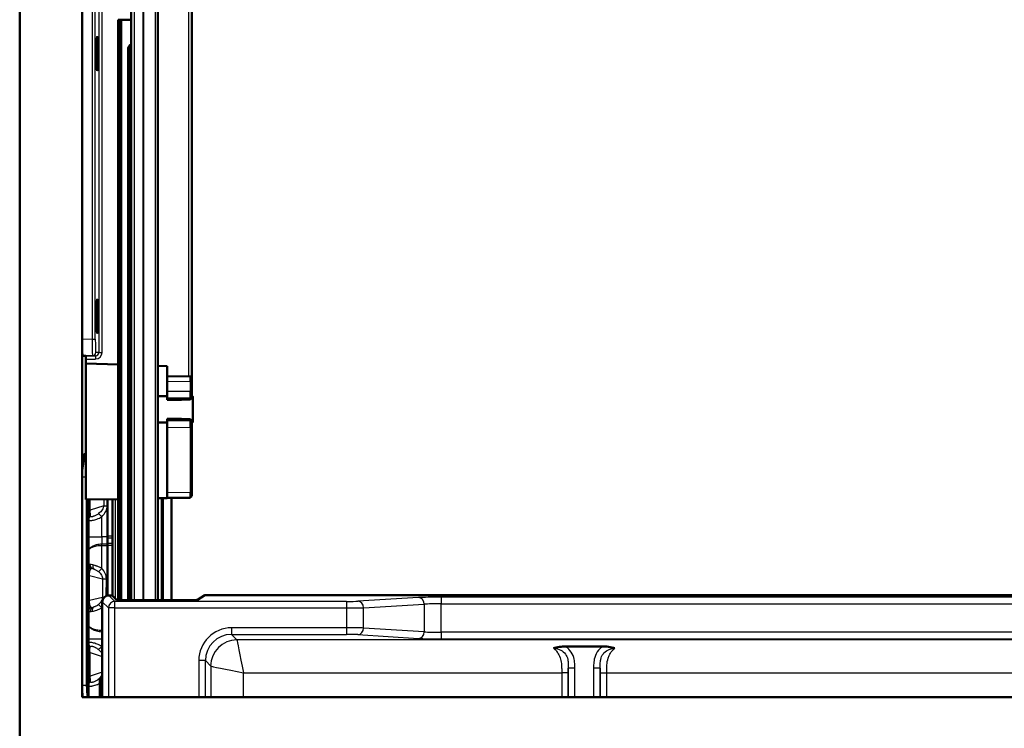
# Model space of a CAD drawing. Units: millimetres. Extents: x 0 to 2100, y 0 to 2970.
# Drawn here: x 400 to 700, y 1427 to 1642 of the extents above; entities that cross this region are included whole.
import ezdxf

# ---------------------------------------------------------------- set-up
doc = ezdxf.new("R2010")
doc.units = ezdxf.units.MM
doc.header["$LTSCALE"] = 10
doc.layers.add('Visible Edges(ISO)', color=7, linetype='Continuous', lineweight=50)
doc.layers.add('Visible Tangent Edges(ISO)', color=7, linetype='Continuous', lineweight=25)

msp = doc.modelspace()

# ---------------------------------------------------------------- linework, layer by layer
at = {"layer": 'Visible Edges(ISO)'}
for p, q in [((400.32, 1417.04), (400.32, 1993.04)), ((419.32, 1436.04), (419.32, 1974.04)), ((434.24, 1806.73), (434.24, 1465.61)), ((434.28, 1806.73), (434.28, 1465.61)), ((442.45, 1465.61), (442.45, 1806.73)), ((452.75, 1533.21), (452.75, 1729.41)), ((430.35, 1642.37), (430.38, 1642.37)), ((430.35, 1465.63), (430.35, 1642.37)), ((431.19, 1642.4), (431.19, 1465.61)), ((431.19, 1642.4), (431.23, 1642.4)), ((431.23, 1465.61), (431.23, 1642.4)), ((433.4, 1465.72), (433.4, 1633.72)), ((433.61, 1633.73), (433.61, 1465.73)), ((419.5, 1539.99), (420.44, 1539.99)), ((420.47, 1538.99), (420.47, 1537.69)), ((430.35, 1537.35), (420.47, 1537.69)), ((420.5, 1537.69), (420.5, 1496.22)), ((445.25, 1536.83), (442.45, 1536.93)), ((445.25, 1533.83), (445.25, 1536.83)), ((445.25, 1532.33), (445.25, 1533.83)), ((452.26, 1533.71), (445.25, 1533.83)), ((452.75, 1533.21), (452.75, 1532.21)), ((445.25, 1532.33), (445.25, 1529.1)), ((452.75, 1529.19), (452.75, 1532.21)), ((442.45, 1527.7), (445.25, 1527.7)), ((445.25, 1527.23), (445.25, 1529.1)), ((445.25, 1527.23), (445.25, 1526.82)), ((452.75, 1529.19), (452.75, 1527.78)), ((452.75, 1527.42), (452.75, 1527.78)), ((452.75, 1527.7), (452.98, 1527.7)), ((452.75, 1527.21), (452.75, 1527.42)), ((445.25, 1526.82), (445.25, 1526.58)), ((442.45, 1519.7), (445.25, 1519.7)), ((445.25, 1520.83), (445.25, 1520.59)), ((445.25, 1520.59), (445.25, 1520.18)), ((445.25, 1518.3), (445.25, 1520.18)), ((445.25, 1518.3), (445.25, 1498.28)), ((452.75, 1519.99), (452.75, 1520.2)), ((452.75, 1519.63), (452.75, 1519.99)), ((452.75, 1519.7), (452.98, 1519.7)), ((452.75, 1519.63), (452.75, 1518.22)), ((452.75, 1498.4), (452.75, 1518.22)), ((419.82, 1508.04), (419.82, 1510.04)), ((420.5, 1510.04), (419.82, 1510.04)), ((419.52, 1506.87), (419.6, 1506.92)), ((419.52, 1506.87), (419.52, 1506.37)), ((445.25, 1496.78), (445.25, 1498.28)), ((452.75, 1498.4), (452.75, 1497.4)), ((430.35, 1496.39), (420.5, 1496.22)), ((420.82, 1496.22), (420.82, 1439.54)), ((421.32, 1436.04), (421.32, 1496.23)), ((427.07, 1496.33), (427.07, 1485.2)), ((428.57, 1496.36), (428.57, 1485.2)), ((445.25, 1496.65), (442.45, 1496.6)), ((443.6, 1496.62), (443.6, 1465.61)), ((445.25, 1496.78), (452.26, 1496.9)), ((445.25, 1496.65), (445.25, 1496.78)), ((451.77, 1496.76), (445.25, 1496.65)), ((446.57, 1496.67), (446.57, 1465.61)), ((427.07, 1485.2), (427.07, 1484.51)), ((428.57, 1484.51), (428.57, 1485.2)), ((427.07, 1484.51), (427.07, 1482.96)), ((427.07, 1482.27), (427.07, 1482.96)), ((427.07, 1482.27), (427.07, 1466.98)), ((428.57, 1482.96), (428.57, 1484.51)), ((428.57, 1482.96), (428.57, 1482.27)), ((428.57, 1466.91), (428.57, 1482.27)), ((428.46, 1467.02), (427.46, 1467.02)), ((429.86, 1465.67), (428.46, 1467.02)), ((456.72, 1467.09), (454.51, 1465.67)), ((941.92, 1467.15), (458.72, 1467.15)), ((425.46, 1465.02), (425.46, 1436.04)), ((452.51, 1465.61), (431.86, 1465.61)), ((566.59, 1451.48), (578.05, 1451.48)), ((424.72, 1441.64), (424.72, 1436.04)), ((419.32, 1437.64), (419.39, 1437.58)), ((981.32, 1436.04), (419.32, 1436.04)), ((419.52, 1436.22), (419.52, 1436.04))]:
    msp.add_line(p, q, dxfattribs=at)
for centre, radius, start, end in [((452.25, 1533.21), 0.5, 0, 89), ((452.25, 1527.21), 0.5, 271.1027, 0), ((452.25, 1520.2), 0.5, 0, 88.8973), ((452.25, 1497.4), 0.5, 271, 0), ((451.75, 1497.76), 1, 271, 300.6451)]:
    msp.add_arc(centre, radius, start, end, dxfattribs=at)
for centre, major_axis, ratio, start_param, end_param in [((430.68, 1642.37), (-0.3, 0), 0.001305, 3.85427, 6.248279), ((432.95, 1642.37), (2.7, 0), 0.001305, 3.85427, 4.002856), ((431.49, 1642.4), (-0.3, 0), 0.001305, 6.248279, 6.283185), ((433.62, 1642.4), (3.9, 0), 0.001305, 1.41053, 2.231724), ((434.39, 1633.72), (-0.009, 1), 0.990267, 0.141037, 1.56142), ((434.6, 1633.73), (-0.009, 1), 0.990267, 0.359597, 1.56142), ((419.5, 1544.99), (0, -5), 0.034942, 4.713303, 6.283186), ((420.44, 1538.99), (0, -1), 0.034942, 1.571711, 3.141594), ((452.98, 1523.7), (0, 4), 0.034899, 3.141593, 6.283185), ((1205.31, -29416.68), (90498.14, 1681.03), 0.34196, 1.572766, 1.572843), ((1205.31, 32464.09), (90498.14, -1681.03), 0.34196, 4.710342, 4.71042), ((420.99, 1503.04), (0, 7), 0.238095, 0.775397, 1.570796), ((427.46, 1465.02), (-0.04, 2), 0.998783, 6.265692, 7.83527), ((458.72, 1467.08), (2, 0), 0.033616, 1.570796, 3.089233), ((431.86, 1465.67), (2, 0), 0.033616, 3.176499, 4.712389), ((434.39, 1465.72), (0.009, -1), 0.990267, 4.703013, 4.821485), ((434.6, 1465.73), (-0.009, 1), 0.990267, 1.56142, 1.681845), ((452.51, 1465.67), (2, 0), 0.033616, 4.712389, 6.230825), ((425.52, 1441.64), (-0.8, 0), 0.005236, 4.787963, 6.283185), ((420.99, 1439.54), (0, -7), 0.238095, 4.712389, 5.235988), ((422.49, 1439.54), (0, -7), 0.238095, 4.712389, 5.235988)]:
    msp.add_ellipse(centre, major_axis=major_axis, ratio=ratio, start_param=start_param, end_param=end_param, dxfattribs=at)
for points, knots in [([(423.92, 1637.29), (423.92, 1637.29), (423.92, 1637.27), (423.91, 1637.2), (423.9, 1637.15), (423.88, 1637), (423.87, 1636.9), (423.86, 1636.65), (423.85, 1636.51), (423.83, 1636.18), (423.83, 1636), (423.81, 1635.6), (423.81, 1635.38), (423.79, 1634.92), (423.79, 1634.68), (423.78, 1634.17), (423.78, 1633.91), (423.77, 1633.37), (423.77, 1633.09), (423.77, 1632.53), (423.77, 1632.25), (423.77, 1631.68), (423.77, 1631.4), (423.77, 1630.84), (423.77, 1630.56), (423.78, 1630.03), (423.78, 1629.77), (423.79, 1629.27), (423.8, 1629.03), (423.81, 1628.58), (423.82, 1628.37), (423.83, 1627.98), (423.84, 1627.8), (423.85, 1627.49), (423.86, 1627.35), (423.88, 1627.12), (423.89, 1627.02), (423.9, 1626.89), (423.91, 1626.84), (423.92, 1626.81), (423.92, 1626.8), (423.92, 1626.8)], [-1.466876, -1.466876, -1.466876, -1.466876, -1.369213, -1.369213, -1.245845, -1.245845, -1.096857, -1.096857, -0.940629, -0.940629, -0.782279, -0.782279, -0.623144, -0.623144, -0.463693, -0.463693, -0.304077, -0.304077, -0.144394, -0.144394, 0.015321, 0.015321, 0.175053, 0.175053, 0.33476, 0.33476, 0.494441, 0.494441, 0.654026, 0.654026, 0.813438, 0.813438, 0.972467, 0.972467, 1.130548, 1.130548, 1.285884, 1.285884, 1.410562, 1.410562, 1.466857, 1.466857, 1.466857, 1.466857]), ([(423.92, 1557.29), (423.92, 1557.29), (423.92, 1557.27), (423.91, 1557.2), (423.9, 1557.15), (423.88, 1557), (423.87, 1556.9), (423.86, 1556.65), (423.85, 1556.51), (423.83, 1556.18), (423.83, 1556), (423.81, 1555.6), (423.81, 1555.38), (423.79, 1554.92), (423.79, 1554.68), (423.78, 1554.17), (423.78, 1553.91), (423.77, 1553.37), (423.77, 1553.09), (423.77, 1552.53), (423.77, 1552.25), (423.77, 1551.68), (423.77, 1551.4), (423.77, 1550.84), (423.77, 1550.56), (423.78, 1550.03), (423.78, 1549.77), (423.79, 1549.27), (423.8, 1549.03), (423.81, 1548.58), (423.82, 1548.37), (423.83, 1547.98), (423.84, 1547.8), (423.85, 1547.49), (423.86, 1547.35), (423.88, 1547.12), (423.89, 1547.02), (423.9, 1546.89), (423.91, 1546.84), (423.92, 1546.81), (423.92, 1546.8), (423.92, 1546.8)], [-1.466876, -1.466876, -1.466876, -1.466876, -1.369213, -1.369213, -1.245845, -1.245845, -1.096857, -1.096857, -0.940629, -0.940629, -0.782279, -0.782279, -0.623144, -0.623144, -0.463693, -0.463693, -0.304077, -0.304077, -0.144394, -0.144394, 0.015321, 0.015321, 0.175053, 0.175053, 0.33476, 0.33476, 0.494441, 0.494441, 0.654026, 0.654026, 0.813438, 0.813438, 0.972467, 0.972467, 1.130548, 1.130548, 1.285884, 1.285884, 1.410562, 1.410562, 1.466857, 1.466857, 1.466857, 1.466857]), ([(562.99, 1450.93), (563, 1450.93), (563, 1450.93), (563.46, 1451.05), (564.1, 1451.22), (565.4, 1451.42), (565.99, 1451.48), (566.59, 1451.48)], [-0.0010978, -0.0010978, -0.0010978, -0.0010978, 0, 0, 0.1462504, 0.1462504, 0.2663092, 0.2663092, 0.2663092, 0.2663092]), ([(578.05, 1451.48), (578.84, 1451.48), (579.59, 1451.38), (580.61, 1451.19), (580.96, 1451.11), (581.43, 1450.99), (581.53, 1450.96), (581.64, 1450.93), (581.64, 1450.93), (581.65, 1450.93)], [0, 0, 0, 0, 0.2363243, 0.2363243, 0.3704114, 0.3704114, 0.4081727, 0.4081727, 0.4094151, 0.4094151, 0.4094151, 0.4094151])]:
    msp.add_open_spline(points, degree=3, knots=knots, dxfattribs=at)
at = {"layer": 'Visible Tangent Edges(ISO)'}
for p, q in [((434.24, 1465.61), (434.24, 1806.73)), ((435.18, 1806.73), (435.18, 1465.61)), ((437.82, 1806.73), (437.82, 1465.61)), ((438.05, 1806.73), (438.05, 1465.61)), ((441.59, 1806.73), (441.59, 1465.61)), ((451.77, 1729.37), (451.77, 1533.72)), ((424.44, 1723.04), (424.44, 1541.04)), ((425.43, 1541.04), (425.43, 1723.04)), ((422.38, 1719.05), (422.38, 1545.04)), ((423.36, 1545.04), (423.36, 1719.05)), ((430.38, 1642.37), (430.38, 1465.63)), ((430.91, 1465.61), (430.91, 1642.37)), ((431.19, 1465.61), (431.19, 1642.4)), ((424.08, 1632.04), (423.77, 1632.04)), ((424.14, 1632.04), (424.08, 1632.04)), ((433.4, 1633.72), (433.61, 1633.73)), ((424.08, 1552.04), (423.77, 1552.04)), ((424.14, 1552.04), (424.08, 1552.04)), ((422.38, 1545.04), (419.32, 1544.99)), ((422.38, 1545.04), (423.36, 1545.04)), ((419.5, 1539.99), (422.52, 1540.04)), ((423.46, 1540.04), (420.44, 1539.99)), ((420.47, 1538.99), (423.46, 1539.04)), ((422.52, 1540.04), (423.46, 1540.04)), ((424.44, 1541.04), (423.5, 1541.04)), ((424.44, 1541.04), (425.43, 1541.04)), ((445.25, 1532.33), (452.26, 1532.21)), ((452.26, 1532.21), (452.75, 1532.21)), ((452.26, 1532.21), (452.26, 1529.19)), ((452.26, 1529.19), (445.25, 1529.1)), ((445.25, 1527.23), (452.26, 1527.31)), ((452.26, 1529.19), (452.75, 1529.19)), ((452.26, 1527.31), (452.26, 1526.95)), ((452.26, 1520.1), (445.25, 1520.18)), ((445.25, 1518.3), (452.26, 1518.22)), ((452.26, 1520.46), (452.26, 1520.1)), ((452.26, 1518.22), (452.75, 1518.22)), ((452.26, 1518.22), (452.26, 1498.4)), ((420.5, 1503.04), (419.32, 1503.04)), ((452.26, 1498.4), (445.25, 1498.28)), ((452.26, 1498.4), (452.75, 1498.4)), ((421.77, 1492.98), (421.77, 1496.24)), ((425.93, 1494.35), (421.77, 1492.98)), ((425.94, 1496.31), (425.93, 1494.35)), ((426.99, 1494.34), (427, 1496.33)), ((429.37, 1496.37), (429.37, 1466.14)), ((444.07, 1496.63), (444.07, 1465.61)), ((451.77, 1496.89), (451.77, 1496.76)), ((421.77, 1492.98), (421.32, 1492.98)), ((425.32, 1484.88), (425.32, 1490.96)), ((427.07, 1485.2), (428.57, 1485.2)), ((427.07, 1484.88), (425.32, 1484.88)), ((425.32, 1484.88), (425.32, 1482.71)), ((425.32, 1482.71), (427.07, 1482.71)), ((425.32, 1482.27), (425.32, 1482.71)), ((425.32, 1475.24), (425.32, 1482.27)), ((425.32, 1482.27), (427.07, 1482.27)), ((428.57, 1484.51), (427.07, 1484.51)), ((427.07, 1482.96), (428.57, 1482.96)), ((428.57, 1482.27), (427.07, 1482.27)), ((421.62, 1473.06), (421.32, 1473.06)), ((421.62, 1473.06), (425.53, 1472.1)), ((421.62, 1465.48), (421.62, 1473.06)), ((422.88, 1475.04), (422.33, 1475.18)), ((425.53, 1472.1), (425.51, 1466.38)), ((426.71, 1466.88), (426.73, 1472.09)), ((429.35, 1465.2), (427.46, 1467.02)), ((421.62, 1465.48), (421.32, 1465.48)), ((425.51, 1466.38), (421.62, 1465.48)), ((425.46, 1465.02), (427.35, 1463.2)), ((499.92, 1465.2), (429.35, 1465.2)), ((429.35, 1463.2), (429.35, 1465.2)), ((433.61, 1465.73), (433.4, 1465.72)), ((499.92, 1465.2), (499.92, 1463.2)), ((521.86, 1466.34), (503.38, 1465.27)), ((505.11, 1463.27), (523.59, 1464.35)), ((523.59, 1464.35), (523.59, 1455.93)), ((871.86, 1466.48), (528.78, 1466.48)), ((528.78, 1466.48), (528.78, 1464.48)), ((528.78, 1464.48), (871.86, 1464.48)), ((528.78, 1455.79), (528.78, 1464.48)), ((422.39, 1463.36), (422.78, 1463.45)), ((425.32, 1456.41), (425.32, 1463.27)), ((427.35, 1463.2), (427.35, 1436.04)), ((429.35, 1463.2), (499.92, 1463.2)), ((429.35, 1436.04), (429.35, 1463.2)), ((499.92, 1463.2), (499.92, 1457.16)), ((505.11, 1457.09), (505.11, 1463.27)), ((425.46, 1456.41), (425.32, 1456.41)), ((425.32, 1455.98), (425.32, 1456.41)), ((425.46, 1455.98), (425.32, 1455.98)), ((425.32, 1455.98), (425.32, 1453.82)), ((499.92, 1457.16), (464.88, 1457.16)), ((464.88, 1457.16), (464.88, 1455.16)), ((464.88, 1455.16), (499.92, 1455.16)), ((466.5, 1453.48), (464.88, 1455.16)), ((499.92, 1457.16), (499.92, 1455.16)), ((503.38, 1455.09), (521.86, 1453.93)), ((523.59, 1455.93), (505.11, 1457.09)), ((871.86, 1455.79), (528.78, 1455.79)), ((528.78, 1455.79), (528.78, 1453.78)), ((425.32, 1453.82), (425.46, 1453.82)), ((425.32, 1451.46), (425.32, 1453.82)), ((934.14, 1453.48), (466.5, 1453.48)), ((528.78, 1453.78), (871.86, 1453.78)), ((421.77, 1449.63), (421.32, 1449.63)), ((421.77, 1449.63), (425.46, 1448.38)), ((421.77, 1442.44), (421.77, 1449.63)), ((454.89, 1447.17), (454.89, 1436.04)), ((456.89, 1436.04), (456.89, 1447.17)), ((456.89, 1447.17), (458.51, 1445.48)), ((425.46, 1443.66), (421.77, 1442.44)), ((458.51, 1445.48), (458.51, 1436.04)), ((468.5, 1443.47), (565.46, 1443.47)), ((468.5, 1436.04), (468.5, 1443.47)), ((565.46, 1443.47), (565.46, 1436.04)), ((567.46, 1444.87), (567.46, 1436.04)), ((567.46, 1436.04), (567.46, 1443.47)), ((569.46, 1436.04), (569.46, 1444.87)), ((575.18, 1444.87), (575.18, 1436.04)), ((577.18, 1436.04), (577.18, 1444.87)), ((577.18, 1443.47), (577.18, 1436.04)), ((579.18, 1443.47), (821.46, 1443.47)), ((579.18, 1436.04), (579.18, 1443.47)), ((421.77, 1442.44), (421.32, 1442.44)), ((420.82, 1439.54), (419.32, 1439.54))]:
    msp.add_line(p, q, dxfattribs=at)
for centre, major_axis, ratio, start_param, end_param in [((422.5, 1545.05), (0.02, -5), 0.024467, 4.713035, 6.282918), ((423.5, 1545.05), (0, 4), 0.034942, 1.571711, 3.141594), ((422.5, 1541.04), (0, -1), 0.999391, 0.017453, 1.570796), ((423.48, 1539.04), (-0.017, 1), 0.01745, 0.000609, 1.570492), ((423.42, 1541.04), (2, 0), 0.998782, 4.729842, 6.283185), ((423.44, 1541.04), (1, 0), 0.99696, 4.729842, 6.283185), ((452.25, 1532.21), (-0.01, -1.5), 0.005816, 1.571033, 3.141525), ((452.25, 1529.19), (0.01, -2), 0.004362, 0.349106, 1.570623), ((452.25, 1527.78), (0.5, 0), 0.939693, 4.729842, 6.283185), ((452.25, 1527.42), (0.5, 0), 0.939693, 4.729842, 6.283185), ((452.25, 1519.99), (0.5, 0), 0.939693, 0, 1.553343), ((452.25, 1518.22), (-0.01, -2), 0.004362, 1.57097, 2.792487), ((452.25, 1519.63), (0.5, 0), 0.939693, 0, 1.553343), ((452.25, 1498.4), (0.01, -1.5), 0.005816, 0.000068, 1.570559), ((426.99, 1494.35), (-1.5, 0.01), 0.005236, 0.792123, 1.570824), ((422.82, 1491.96), (-1.5, 0), 0.316015, 5.517373, 6.283185), ((422.82, 1490.17), (-1.5, 0), 0.833922, 5.398361, 6.283185), ((422.59, 1493.72), (-0.45, -2.9), 0.250515, 5.010722, 5.266179), ((422.66, 1493.66), (-0.46, -2.95), 0.27121, 5.235643, 5.775331), ((425.32, 1490.97), (1.04, -1.08), 0.003634, 3.576978, 4.716159), ((425.32, 1484.9), (-4, 0), 0.005236, 0, 1.570796), ((422.82, 1476.26), (-1.5, 0), 0.935666, 0, 0.958565), ((424.64, 1475.14), (-3.3, 1.2), 0.147797, 5.42814, 5.84409), ((423.08, 1476.43), (-0.09, -1.5), 0.897176, 4.771097, 5.762397), ((423.63, 1476.3), (-0.5, -1.41), 0.655101, 4.945162, 5.988054), ((424.16, 1473.88), (2.06, -1.23), 0.201437, 2.3557, 2.770172), ((425.32, 1475.25), (-1.06, -1.06), 0.003701, 0.378144, 1.567092), ((426.73, 1472.1), (-1.5, 0.01), 0.005236, 0.641738, 1.570817), ((425.32, 1463.28), (-1.07, 1.05), 0.003722, 0.389105, 1.574479), ((426.71, 1466.38), (-1.5, 0.01), 0.005236, 0.641738, 1.070381), ((429.35, 1463.2), (-1.39, -1.44), 0.998827, 3.908539, 5.478117), ((499.92, 1465.33), (-4, 0), 0.033616, 1.570796, 2.617994), ((503.38, 1463.27), (-0.12, 2), 0.865668, 4.662681, 6.216027), ((528.78, 1466.21), (-8, 0), 0.033616, 4.712389, 5.759587), ((521.86, 1464.34), (-0.12, 2), 0.865668, 4.662681, 6.216027), ((528.78, 1464.21), (6, 0), 0.045256, 1.570796, 2.617994), ((422.82, 1462.3), (-1.5, 0), 0.929795, 5.328946, 6.283185), ((423.14, 1462.11), (0.16, -1.49), 0.871163, 3.625707, 4.619213), ((424.59, 1463.37), (3.24, 1.17), 0.157787, 3.641401, 3.94062), ((423.53, 1462.2), (-0.45, 1.43), 0.698996, 0.325258, 1.355836), ((424.12, 1464.63), (2.02, 1.21), 0.210342, 3.572395, 3.870942), ((429.35, 1463.2), (-2, 0), 0.001305, 4.712389, 6.248279), ((499.92, 1463.34), (6, 0), 0.021976, 4.712389, 5.759587), ((464.9, 1447.16), (-7.08, 7.08), 0.998783, 5.498047, 7.067625), ((464.9, 1447.15), (-5.65, 5.68), 0.998164, 5.501255, 7.070833), ((499.92, 1457.01), (-6, 0), 0.024585, 3.665191, 4.712389), ((499.92, 1455.02), (4, 0), 0.036226, 0.523599, 1.570796), ((503.38, 1457.09), (-0.13, -2), 0.865589, 0.072361, 1.625707), ((521.86, 1455.93), (-0.13, -2), 0.865589, 0.072361, 1.625707), ((528.78, 1456.07), (-6, 0), 0.047866, 0.523599, 1.570796), ((425.32, 1453.85), (-4, 0), 0.005236, 0, 1.570796), ((422.82, 1452.29), (-1.5, 0), 0.802175, 0, 0.860356), ((466.5, 1445.48), (-5.76, -5.55), 0.998736, 3.945962, 5.51554), ((468.5, 1443.49), (-2, 10), 0.000251, 0.036161, 1.572051), ((528.78, 1454.07), (8, 0), 0.036226, 3.665191, 4.712389), ((425.32, 1451.47), (-1.09, -1.03), 0.003814, 0.465013, 1.567209), ((454.89, 1447.17), (2, 0), 0.001305, 0.034907, 1.570796), ((468.5, 1443.49), (-10, 2), 0.001255, 0.035158, 1.571047), ((569.46, 1444.87), (-2, 0), 0.001305, 4.712389, 6.248279), ((575.18, 1444.87), (2, 0), 0.001305, 0.034907, 1.570796), ((422.82, 1441.43), (-1.5, 0), 0.316015, 5.517373, 6.283185), ((422.82, 1439.83), (-1.5, 0), 0.788697, 5.425976, 6.283185), ((422.59, 1443.19), (-0.45, -2.9), 0.250515, 5.010722, 5.266179), ((422.65, 1443.11), (-0.45, -2.92), 0.269614, 5.232988, 5.705074), ((425.32, 1440.62), (1.1, -1.02), 0.003834, 3.618858, 4.138052)]:
    msp.add_ellipse(centre, major_axis=major_axis, ratio=ratio, start_param=start_param, end_param=end_param, dxfattribs=at)
for points, knots in [([(424.14, 1632.04), (424.14, 1632.39), (424.14, 1632.74), (424.13, 1633.62), (424.12, 1634.15), (424.1, 1635.26), (424.09, 1635.82), (424.04, 1636.83), (424.01, 1637.21), (423.94, 1637.46), (423.91, 1637.33), (423.85, 1636.55), (423.82, 1635.85), (423.77, 1634), (423.76, 1632.82), (423.77, 1630.56), (423.78, 1629.48), (423.84, 1627.66), (423.88, 1626.99), (423.96, 1626.59), (424, 1626.8), (424.08, 1628), (424.11, 1629.06), (424.13, 1630.86), (424.14, 1631.45), (424.14, 1632.04)], [-3.141593, -3.141593, -3.141593, -3.141593, -2.94696, -2.94696, -2.635548, -2.635548, -2.230712, -2.230712, -1.704426, -1.704426, -1.171948, -1.171948, -0.579767, -0.579767, 0.070491, 0.070491, 0.695483, 0.695483, 1.405726, 1.405726, 2.073347, 2.073347, 2.807976, 2.807976, 3.141593, 3.141593, 3.141593, 3.141593]), ([(423.91, 1637.22), (423.91, 1637.22), (423.92, 1637.21), (423.95, 1637.07), (423.98, 1636.71), (424.03, 1635.72), (424.04, 1635.18), (424.06, 1634.09), (424.07, 1633.58), (424.08, 1632.72), (424.08, 1632.38), (424.08, 1632.04)], [1.651264, 1.651264, 1.651264, 1.651264, 1.704426, 1.704426, 2.230712, 2.230712, 2.635548, 2.635548, 2.94696, 2.94696, 3.141593, 3.141593, 3.141593, 3.141593]), ([(424.08, 1632.04), (424.08, 1631.47), (424.07, 1630.89), (424.05, 1629.14), (424.02, 1628.1), (423.96, 1627.14), (423.93, 1626.93), (423.91, 1626.87)], [-3.141593, -3.141593, -3.141593, -3.141593, -2.807976, -2.807976, -2.073347, -2.073347, -1.651448, -1.651448, -1.651448, -1.651448]), ([(424.14, 1552.04), (424.14, 1552.39), (424.14, 1552.74), (424.13, 1553.62), (424.12, 1554.15), (424.1, 1555.26), (424.09, 1555.82), (424.04, 1556.83), (424.01, 1557.21), (423.94, 1557.46), (423.91, 1557.33), (423.85, 1556.55), (423.82, 1555.85), (423.77, 1554), (423.76, 1552.82), (423.77, 1550.56), (423.78, 1549.48), (423.84, 1547.66), (423.88, 1546.99), (423.96, 1546.59), (424, 1546.8), (424.08, 1548), (424.11, 1549.06), (424.13, 1550.86), (424.14, 1551.45), (424.14, 1552.04)], [-3.141593, -3.141593, -3.141593, -3.141593, -2.94696, -2.94696, -2.635548, -2.635548, -2.230712, -2.230712, -1.704426, -1.704426, -1.171948, -1.171948, -0.579767, -0.579767, 0.070491, 0.070491, 0.695483, 0.695483, 1.405726, 1.405726, 2.073347, 2.073347, 2.807976, 2.807976, 3.141593, 3.141593, 3.141593, 3.141593]), ([(423.91, 1557.22), (423.91, 1557.22), (423.92, 1557.21), (423.95, 1557.07), (423.98, 1556.71), (424.03, 1555.72), (424.04, 1555.18), (424.06, 1554.09), (424.07, 1553.58), (424.08, 1552.72), (424.08, 1552.38), (424.08, 1552.04)], [1.651264, 1.651264, 1.651264, 1.651264, 1.704426, 1.704426, 2.230712, 2.230712, 2.635548, 2.635548, 2.94696, 2.94696, 3.141593, 3.141593, 3.141593, 3.141593]), ([(424.08, 1552.04), (424.08, 1551.47), (424.07, 1550.89), (424.05, 1549.14), (424.02, 1548.1), (423.96, 1547.14), (423.93, 1546.93), (423.91, 1546.87)], [-3.141593, -3.141593, -3.141593, -3.141593, -2.807976, -2.807976, -2.073347, -2.073347, -1.651448, -1.651448, -1.651448, -1.651448]), ([(452.26, 1526.95), (451.16, 1526.93), (450.06, 1526.91), (448.96, 1526.89), (447.72, 1526.86), (446.49, 1526.84), (445.25, 1526.82)], [-1.101079, -1.101079, -1.101079, -1.101079, -0.7708352, -0.7708352, -0.7708352, -0.4000751, -0.4000751, -0.4000751, -0.4000751]), ([(445.25, 1520.59), (446.49, 1520.57), (447.73, 1520.54), (448.97, 1520.52), (450.07, 1520.5), (451.16, 1520.48), (452.26, 1520.46)], [0.4000751, 0.4000751, 0.4000751, 0.4000751, 0.7723809, 0.7723809, 0.7723809, 1.101079, 1.101079, 1.101079, 1.101079]), ([(452.26, 1520.7), (452.26, 1520.7), (452.26, 1520.68), (452.26, 1520.61), (452.26, 1520.55), (452.26, 1520.46)], [-0.1221493, -0.1221493, -0.1221493, -0.1221493, -0.0681411, -0.0681411, 0, 0, 0, 0]), ([(425.93, 1494.35), (425.9, 1493.97), (425.75, 1493.55), (425.48, 1493.14), (425.21, 1492.73), (424.83, 1492.32), (424.38, 1491.95)], [3.3694793, 3.3694793, 3.3694793, 3.3694793, 3.7360929, 3.7360929, 3.7360929, 4.1028332, 4.1028332, 4.1028332, 4.1028332]), ([(425.32, 1490.96), (425.84, 1491.46), (426.26, 1492.03), (426.55, 1492.61), (426.84, 1493.19), (426.98, 1493.78), (426.99, 1494.34)], [2.1803521, 2.1803521, 2.1803521, 2.1803521, 2.5470654, 2.5470654, 2.5470654, 2.913706, 2.913706, 2.913706, 2.913706]), ([(424.38, 1491.95), (424.26, 1491.85), (424.14, 1491.77), (424.01, 1491.69), (423.88, 1491.6), (423.75, 1491.53), (423.62, 1491.46), (423.61, 1491.45), (423.6, 1491.45), (423.59, 1491.44), (423.46, 1491.38), (423.34, 1491.32), (423.22, 1491.27), (423.09, 1491.21), (422.96, 1491.16), (422.84, 1491.12), (422.83, 1491.11), (422.83, 1491.11), (422.82, 1491.11), (422.71, 1491.07), (422.6, 1491.04), (422.5, 1491.01), (422.49, 1491.01), (422.48, 1491.01), (422.46, 1491.01), (422.41, 1490.99), (422.36, 1490.98), (422.31, 1490.98), (422.28, 1490.97), (422.25, 1490.97), (422.22, 1490.97), (422.2, 1490.97), (422.19, 1490.97), (422.17, 1490.97), (422.13, 1490.96), (422.09, 1490.97), (422.06, 1490.98), (422.04, 1490.98), (422.02, 1490.99), (422, 1491), (421.99, 1491), (421.98, 1491), (421.97, 1491.01), (421.93, 1491.04), (421.89, 1491.08), (421.87, 1491.14)], [0, 0, 0, 0, 0.000462613, 0.000462613, 0.000462613, 0.000953931, 0.000953931, 0.000953931, 0.000993973, 0.000993973, 0.000993973, 0.001471612, 0.001471612, 0.001471612, 0.001987945, 0.001987945, 0.001987945, 0.002007966, 0.002007966, 0.002007966, 0.002484931, 0.002484931, 0.002484931, 0.002547135, 0.002547135, 0.002547135, 0.002811837, 0.002811837, 0.002811837, 0.002981918, 0.002981918, 0.002981918, 0.003068725, 0.003068725, 0.003068725, 0.003315697, 0.003315697, 0.003315697, 0.003478904, 0.003478904, 0.003478904, 0.003549846, 0.003549846, 0.003549846, 0.00397589, 0.00397589, 0.00397589, 0.00397589]), ([(421.32, 1490.17), (421.32, 1490.07), (421.35, 1489.99), (421.45, 1489.88), (421.53, 1489.84), (421.74, 1489.81), (421.87, 1489.81), (422.18, 1489.83), (422.35, 1489.86), (422.74, 1489.94), (422.96, 1490), (423.4, 1490.13), (423.63, 1490.2), (424.11, 1490.37), (424.36, 1490.47), (424.84, 1490.7), (425.09, 1490.82), (425.32, 1490.96)], [0, 0, 0, 0, 0.000820913, 0.000820913, 0.001641827, 0.001641827, 0.00246274, 0.00246274, 0.003283654, 0.003283654, 0.004104567, 0.004104567, 0.004925481, 0.004925481, 0.005746394, 0.005746394, 0.006567308, 0.006567308, 0.006567308, 0.006567308]), ([(421.32, 1480.74), (421.32, 1480.84), (421.35, 1480.94), (421.44, 1481.16), (421.52, 1481.26), (421.71, 1481.48), (421.83, 1481.59), (422.11, 1481.8), (422.28, 1481.9), (422.64, 1482.1), (422.84, 1482.19), (423.28, 1482.36), (423.51, 1482.44), (424, 1482.57), (424.26, 1482.62), (424.78, 1482.69), (425.05, 1482.71), (425.32, 1482.71)], [-0.000015447, -0.000015447, -0.000015447, -0.000015447, 0.000799699, 0.000799699, 0.001614845, 0.001614845, 0.00242999, 0.00242999, 0.003245136, 0.003245136, 0.004060281, 0.004060281, 0.004875427, 0.004875427, 0.005690572, 0.005690572, 0.006505718, 0.006505718, 0.006505718, 0.006505718]), ([(421.32, 1480.74), (421.32, 1480.82), (421.35, 1480.9), (421.45, 1481.07), (421.52, 1481.16), (421.71, 1481.32), (421.83, 1481.41), (422.11, 1481.57), (422.28, 1481.65), (422.64, 1481.81), (422.84, 1481.88), (423.27, 1482.01), (423.51, 1482.07), (423.99, 1482.17), (424.25, 1482.21), (424.78, 1482.26), (425.05, 1482.27), (425.32, 1482.27)], [-0.000015446, -0.000015446, -0.000015446, -0.000015446, 0.000802599, 0.000802599, 0.001620644, 0.001620644, 0.002438689, 0.002438689, 0.003256734, 0.003256734, 0.004074779, 0.004074779, 0.004892825, 0.004892825, 0.00571087, 0.00571087, 0.006528915, 0.006528915, 0.006528915, 0.006528915]), ([(421.73, 1476.43), (421.59, 1476.44), (421.49, 1476.43), (421.35, 1476.37), (421.32, 1476.33), (421.32, 1476.26)], [0, 0, 0, 0, 0.000919951, 0.000919951, 0.001839902, 0.001839902, 0.001839902, 0.001839902]), ([(425.32, 1475.24), (425.11, 1475.37), (424.89, 1475.49), (424.67, 1475.6), (424.65, 1475.6), (424.64, 1475.61), (424.62, 1475.62), (424.4, 1475.72), (424.19, 1475.81), (423.97, 1475.89), (423.95, 1475.9), (423.94, 1475.9), (423.92, 1475.91), (423.82, 1475.95), (423.72, 1475.98), (423.62, 1476.01), (423.5, 1476.05), (423.38, 1476.09), (423.27, 1476.12), (423.26, 1476.13), (423.24, 1476.13), (423.23, 1476.13), (423.01, 1476.2), (422.8, 1476.25), (422.61, 1476.29)], [0, 0, 0, 0, 0.000743815, 0.000743815, 0.000743815, 0.000799381, 0.000799381, 0.000799381, 0.001531122, 0.001531122, 0.001531122, 0.001598763, 0.001598763, 0.001598763, 0.001937825, 0.001937825, 0.001937825, 0.002352019, 0.002352019, 0.002352019, 0.002398144, 0.002398144, 0.002398144, 0.003197526, 0.003197526, 0.003197526, 0.003197526]), ([(421.62, 1473.06), (421.61, 1473.16), (421.61, 1473.26), (421.61, 1473.34), (421.61, 1473.43), (421.61, 1473.52), (421.62, 1473.61), (421.62, 1473.8), (421.64, 1473.98), (421.66, 1474.16), (421.69, 1474.35), (421.72, 1474.53), (421.77, 1474.68), (421.82, 1474.86), (421.89, 1475), (421.96, 1475.11)], [6.1748419, 6.1748419, 6.1748419, 6.1748419, 6.2754408, 6.2754408, 6.2754408, 6.376459, 6.376459, 6.376459, 6.5834512, 6.5834512, 6.5834512, 6.8052229, 6.8052229, 6.8052229, 7.0599162, 7.0599162, 7.0599162, 7.0599162]), ([(421.96, 1475.11), (421.99, 1475.15), (422.03, 1475.17), (422.09, 1475.18), (422.09, 1475.18), (422.1, 1475.18), (422.1, 1475.18), (422.16, 1475.19), (422.24, 1475.19), (422.33, 1475.18)], [0, 0, 0, 0, 0.00051405, 0.00051405, 0.00051405, 0.00053607, 0.00053607, 0.00053607, 0.00107214, 0.00107214, 0.00107214, 0.00107214]), ([(422.88, 1475.04), (422.98, 1475.01), (423.1, 1474.97), (423.34, 1474.87), (423.46, 1474.82), (423.71, 1474.69), (423.84, 1474.62), (424.09, 1474.46), (424.22, 1474.36), (424.34, 1474.26)], [0, 0, 0, 0, 0.000478645, 0.000478645, 0.000957291, 0.000957291, 0.001435936, 0.001435936, 0.001914582, 0.001914582, 0.001914582, 0.001914582]), ([(424.34, 1474.26), (424.7, 1473.95), (425, 1473.59), (425.2, 1473.22), (425.41, 1472.85), (425.52, 1472.46), (425.53, 1472.1)], [2.22942, 2.22942, 2.22942, 2.22942, 2.593523, 2.593523, 2.593523, 2.9575504, 2.9575504, 2.9575504, 2.9575504]), ([(426.73, 1472.09), (426.73, 1472.63), (426.61, 1473.2), (426.37, 1473.74), (426.13, 1474.28), (425.76, 1474.8), (425.32, 1475.24)], [3.3256349, 3.3256349, 3.3256349, 3.3256349, 3.6896797, 3.6896797, 3.6896797, 4.0537653, 4.0537653, 4.0537653, 4.0537653]), ([(421.95, 1463.43), (421.89, 1463.54), (421.82, 1463.69), (421.77, 1463.87), (421.72, 1464.02), (421.69, 1464.2), (421.66, 1464.39), (421.64, 1464.57), (421.62, 1464.75), (421.62, 1464.93), (421.61, 1465.02), (421.61, 1465.11), (421.61, 1465.2), (421.61, 1465.29), (421.62, 1465.38), (421.62, 1465.48)], [2.371765, 2.371765, 2.371765, 2.371765, 2.6228598, 2.6228598, 2.6228598, 2.8418331, 2.8418331, 2.8418331, 3.0459696, 3.0459696, 3.0459696, 3.1453934, 3.1453934, 3.1453934, 3.2442109, 3.2442109, 3.2442109, 3.2442109]), ([(424.33, 1464.26), (424.22, 1464.16), (424.1, 1464.07), (423.98, 1463.99), (423.85, 1463.9), (423.71, 1463.83), (423.58, 1463.76), (423.57, 1463.76), (423.55, 1463.75), (423.53, 1463.74), (423.41, 1463.68), (423.29, 1463.63), (423.17, 1463.58), (423.16, 1463.58), (423.15, 1463.57), (423.14, 1463.57), (423.01, 1463.52), (422.89, 1463.48), (422.78, 1463.45)], [0, 0, 0, 0, 0.000458414, 0.000458414, 0.000458414, 0.00095484, 0.00095484, 0.00095484, 0.001025563, 0.001025563, 0.001025563, 0.001489236, 0.001489236, 0.001489236, 0.001538344, 0.001538344, 0.001538344, 0.002051125, 0.002051125, 0.002051125, 0.002051125]), ([(425.51, 1466.38), (425.49, 1466.02), (425.38, 1465.64), (425.18, 1465.28), (424.98, 1464.91), (424.68, 1464.56), (424.33, 1464.26)], [0.1907506, 0.1907506, 0.1907506, 0.1907506, 0.5484733, 0.5484733, 0.5484733, 0.906268, 0.906268, 0.906268, 0.906268]), ([(421.32, 1462.3), (421.32, 1462.21), (421.36, 1462.16), (421.45, 1462.13), (421.53, 1462.1), (421.66, 1462.09), (421.83, 1462.1)], [0, 0, 0, 0, 0.001015842, 0.001015842, 0.001015842, 0.002051418, 0.002051418, 0.002051418, 0.002051418]), ([(422.39, 1463.36), (422.28, 1463.34), (422.19, 1463.34), (422.12, 1463.35), (422.11, 1463.35), (422.11, 1463.35), (422.11, 1463.35), (422.04, 1463.36), (421.98, 1463.38), (421.95, 1463.43)], [0, 0, 0, 0, 0.000604307, 0.000604307, 0.000604307, 0.000629501, 0.000629501, 0.000629501, 0.001208614, 0.001208614, 0.001208614, 0.001208614]), ([(422.46, 1462.19), (422.66, 1462.23), (422.87, 1462.28), (423.33, 1462.4), (423.57, 1462.48), (424.07, 1462.65), (424.32, 1462.75), (424.83, 1462.99), (425.08, 1463.12), (425.32, 1463.27)], [0, 0, 0, 0, 0.000843644, 0.000843644, 0.001687289, 0.001687289, 0.002530933, 0.002530933, 0.003374578, 0.003374578, 0.003374578, 0.003374578]), ([(421.32, 1457.99), (421.32, 1457.91), (421.35, 1457.82), (421.45, 1457.65), (421.52, 1457.56), (421.71, 1457.39), (421.83, 1457.3), (422.11, 1457.13), (422.28, 1457.05), (422.64, 1456.89), (422.84, 1456.82), (423.27, 1456.68), (423.51, 1456.62), (423.99, 1456.52), (424.25, 1456.48), (424.78, 1456.43), (425.05, 1456.41), (425.32, 1456.41)], [-0.000015446, -0.000015446, -0.000015446, -0.000015446, 0.000802599, 0.000802599, 0.001620644, 0.001620644, 0.002438689, 0.002438689, 0.003256734, 0.003256734, 0.004074779, 0.004074779, 0.004892825, 0.004892825, 0.00571087, 0.00571087, 0.006528915, 0.006528915, 0.006528915, 0.006528915]), ([(421.32, 1457.99), (421.32, 1457.89), (421.35, 1457.78), (421.44, 1457.56), (421.52, 1457.45), (421.71, 1457.23), (421.83, 1457.12), (422.11, 1456.91), (422.28, 1456.8), (422.64, 1456.6), (422.84, 1456.51), (423.28, 1456.33), (423.51, 1456.25), (424, 1456.12), (424.26, 1456.07), (424.78, 1456), (425.05, 1455.98), (425.32, 1455.98)], [-0.000015447, -0.000015447, -0.000015447, -0.000015447, 0.000799699, 0.000799699, 0.001614845, 0.001614845, 0.00242999, 0.00242999, 0.003245136, 0.003245136, 0.004060281, 0.004060281, 0.004875427, 0.004875427, 0.005690572, 0.005690572, 0.006505718, 0.006505718, 0.006505718, 0.006505718]), ([(425.32, 1451.46), (425.09, 1451.61), (424.85, 1451.75), (424.37, 1451.99), (424.13, 1452.1), (423.65, 1452.28), (423.41, 1452.37), (422.96, 1452.5), (422.75, 1452.56), (422.36, 1452.65), (422.18, 1452.68), (421.87, 1452.7), (421.74, 1452.7), (421.53, 1452.66), (421.45, 1452.62), (421.34, 1452.49), (421.32, 1452.41), (421.32, 1452.29)], [0, 0, 0, 0, 0.000825547, 0.000825547, 0.001651095, 0.001651095, 0.002476642, 0.002476642, 0.003302189, 0.003302189, 0.004127737, 0.004127737, 0.004953284, 0.004953284, 0.005778831, 0.005778831, 0.006604379, 0.006604379, 0.006604379, 0.006604379]), ([(421.77, 1449.63), (421.74, 1449.98), (421.73, 1450.32), (421.74, 1450.62), (421.76, 1450.92), (421.79, 1451.18), (421.84, 1451.38)], [2.908779, 2.908779, 2.908779, 2.908779, 3.2466356, 3.2466356, 3.2466356, 3.5845085, 3.5845085, 3.5845085, 3.5845085]), ([(421.84, 1451.38), (421.86, 1451.45), (421.89, 1451.5), (421.94, 1451.53), (421.95, 1451.54), (421.96, 1451.54), (421.97, 1451.55), (422.01, 1451.57), (422.07, 1451.59), (422.14, 1451.59), (422.15, 1451.59), (422.17, 1451.59), (422.19, 1451.59), (422.26, 1451.58), (422.34, 1451.57), (422.43, 1451.55), (422.49, 1451.54), (422.55, 1451.52), (422.61, 1451.5), (422.67, 1451.48), (422.73, 1451.46), (422.8, 1451.44), (422.8, 1451.44), (422.81, 1451.44), (422.81, 1451.44), (422.93, 1451.39), (423.06, 1451.34), (423.2, 1451.28), (423.32, 1451.22), (423.44, 1451.16), (423.57, 1451.09), (423.58, 1451.08), (423.59, 1451.07), (423.6, 1451.07), (423.72, 1451), (423.84, 1450.93), (423.96, 1450.84), (423.97, 1450.84), (423.98, 1450.83), (423.99, 1450.82), (424.11, 1450.74), (424.23, 1450.65), (424.35, 1450.55)], [0, 0, 0, 0, 0.000423941, 0.000423941, 0.000423941, 0.000497698, 0.000497698, 0.000497698, 0.000903447, 0.000903447, 0.000903447, 0.000995395, 0.000995395, 0.000995395, 0.001426457, 0.001426457, 0.001426457, 0.001697337, 0.001697337, 0.001697337, 0.001969853, 0.001969853, 0.001969853, 0.001990791, 0.001990791, 0.001990791, 0.002509638, 0.002509638, 0.002509638, 0.002986186, 0.002986186, 0.002986186, 0.003030385, 0.003030385, 0.003030385, 0.003483884, 0.003483884, 0.003483884, 0.003521501, 0.003521501, 0.003521501, 0.003981581, 0.003981581, 0.003981581, 0.003981581]), ([(424.35, 1450.55), (424.74, 1450.19), (425.07, 1449.81), (425.3, 1449.43), (425.36, 1449.33), (425.41, 1449.23), (425.46, 1449.13)], [5.3800824, 5.3800824, 5.3800824, 5.3800824, 5.7216539, 5.7216539, 5.7216539, 5.8088878, 5.8088878, 5.8088878, 5.8088878]), ([(562.99, 1450.93), (563.8, 1450.87), (564.54, 1450.67), (565.74, 1450.04), (566.23, 1449.63), (566.94, 1448.66), (567.17, 1448.13), (567.39, 1447.12), (567.44, 1446.66), (567.47, 1445.76), (567.46, 1445.33), (567.46, 1444.87)], [-1.134406, -1.134406, -1.134406, -1.134406, -0.844573, -0.844573, -0.573919, -0.573919, -0.324581, -0.324581, -0.140051, -0.140051, 0, 0, 0, 0]), ([(562.99, 1450.93), (563.24, 1450.71), (563.49, 1450.47), (563.98, 1449.93), (564.21, 1449.61), (564.72, 1448.77), (564.96, 1448.2), (565.28, 1447.03), (565.37, 1446.44), (565.44, 1445.44), (565.45, 1445.05), (565.46, 1444.26), (565.46, 1443.87), (565.46, 1443.47)], [-37.9073384, -37.9073384, -37.9073384, -37.9073384, -37.7901165, -37.7901165, -37.6652004, -37.6652004, -37.4977544, -37.4977544, -37.3460192, -37.3460192, -37.2511871, -37.2511871, -37.1563501, -37.1563501, -37.1563501, -37.1563501]), ([(569.46, 1444.87), (569.46, 1445.34), (569.46, 1445.81), (569.39, 1446.89), (569.3, 1447.5), (568.9, 1448.89), (568.51, 1449.64), (567.58, 1450.75), (567.11, 1451.16), (566.59, 1451.48)], [0, 0, 0, 0, 0.1400514, 0.1400514, 0.3245814, 0.3245814, 0.5739187, 0.5739187, 0.758026, 0.758026, 0.758026, 0.758026]), ([(578.05, 1451.48), (577.54, 1451.16), (577.07, 1450.76), (576.14, 1449.66), (575.74, 1448.9), (575.34, 1447.5), (575.25, 1446.89), (575.18, 1445.81), (575.18, 1445.34), (575.18, 1444.87)], [0.3763792, 0.3763792, 0.3763792, 0.3763792, 0.5581009, 0.5581009, 0.8098235, 0.8098235, 0.9943535, 0.9943535, 1.1344049, 1.1344049, 1.1344049, 1.1344049]), ([(577.18, 1444.87), (577.18, 1445.33), (577.18, 1445.76), (577.2, 1446.66), (577.25, 1447.12), (577.48, 1448.14), (577.71, 1448.67), (578.42, 1449.64), (578.91, 1450.05), (580.11, 1450.67), (580.84, 1450.87), (581.65, 1450.93)], [-1.134405, -1.134405, -1.134405, -1.134405, -0.994353, -0.994353, -0.809823, -0.809823, -0.558101, -0.558101, -0.28852, -0.28852, 0, 0, 0, 0]), ([(579.18, 1443.47), (579.18, 1444.26), (579.17, 1445.05), (579.28, 1446.56), (579.4, 1447.27), (579.73, 1448.28), (579.88, 1448.62), (580.04, 1448.94), (580.2, 1449.25), (580.39, 1449.54), (580.7, 1449.96), (580.83, 1450.11), (581.18, 1450.5), (581.41, 1450.72), (581.65, 1450.93)], [-0.9483462, -0.9483462, -0.9483462, -0.9483462, -0.7586771, -0.7586771, -0.5764135, -0.5764135, -0.4741732, -0.4741732, -0.4741732, -0.3719328, -0.3719328, -0.307599, -0.307599, -0.1973578, -0.1973578, -0.1973578, -0.1973578]), ([(567.46, 1443.47), (567.46, 1443.79), (567.46, 1444.11), (567.46, 1444.57), (567.46, 1444.72), (567.46, 1444.87)], [37.1563501, 37.1563501, 37.1563501, 37.1563501, 37.2511871, 37.2511871, 37.2967709, 37.2967709, 37.2967709, 37.2967709]), ([(421.32, 1439.83), (421.32, 1439.71), (421.34, 1439.62), (421.39, 1439.55), (421.39, 1439.55), (421.39, 1439.55), (421.4, 1439.55), (421.42, 1439.51), (421.45, 1439.48), (421.49, 1439.46), (421.53, 1439.44), (421.58, 1439.42), (421.63, 1439.41), (421.63, 1439.41), (421.63, 1439.41), (421.64, 1439.41), (421.69, 1439.4), (421.76, 1439.39), (421.83, 1439.39), (421.9, 1439.38), (421.98, 1439.39), (422.06, 1439.4), (422.15, 1439.4), (422.24, 1439.41), (422.33, 1439.43), (422.4, 1439.44), (422.48, 1439.46), (422.55, 1439.47), (422.58, 1439.48), (422.61, 1439.48), (422.63, 1439.49), (422.81, 1439.53), (423, 1439.58), (423.19, 1439.64), (423.23, 1439.65), (423.26, 1439.66), (423.3, 1439.67), (423.49, 1439.73), (423.68, 1439.8), (423.89, 1439.88), (423.92, 1439.89), (423.96, 1439.91), (424, 1439.92), (424.2, 1440.01), (424.41, 1440.1), (424.61, 1440.2), (424.65, 1440.22), (424.68, 1440.24), (424.72, 1440.26)], [0, 0, 0, 0, 0.000810745, 0.000810745, 0.000810745, 0.000829382, 0.000829382, 0.000829382, 0.001237958, 0.001237958, 0.001237958, 0.001658763, 0.001658763, 0.001658763, 0.001673938, 0.001673938, 0.001673938, 0.002114424, 0.002114424, 0.002114424, 0.002555679, 0.002555679, 0.002555679, 0.002994992, 0.002994992, 0.002994992, 0.003317526, 0.003317526, 0.003317526, 0.003429803, 0.003429803, 0.003429803, 0.004146908, 0.004146908, 0.004146908, 0.004282306, 0.004282306, 0.004282306, 0.004976289, 0.004976289, 0.004976289, 0.005104077, 0.005104077, 0.005104077, 0.005805671, 0.005805671, 0.005805671, 0.005930662, 0.005930662, 0.005930662, 0.005930662]), ([(424.34, 1441.53), (424.11, 1441.32), (423.85, 1441.15), (423.6, 1441), (423.59, 1441), (423.58, 1440.99), (423.57, 1440.98), (423.44, 1440.91), (423.32, 1440.85), (423.19, 1440.8), (423.19, 1440.79), (423.18, 1440.79), (423.18, 1440.79), (423.05, 1440.73), (422.93, 1440.68), (422.81, 1440.64), (422.8, 1440.64), (422.8, 1440.64), (422.79, 1440.63), (422.73, 1440.61), (422.67, 1440.59), (422.6, 1440.57), (422.54, 1440.56), (422.48, 1440.54), (422.43, 1440.53), (422.37, 1440.52), (422.32, 1440.51), (422.27, 1440.5), (422.24, 1440.5), (422.21, 1440.5), (422.18, 1440.5), (422.16, 1440.5), (422.15, 1440.5), (422.13, 1440.5), (422.09, 1440.5), (422.06, 1440.51), (422.02, 1440.52), (422, 1440.52), (421.98, 1440.53), (421.96, 1440.54), (421.95, 1440.55), (421.94, 1440.55), (421.93, 1440.56), (421.89, 1440.6), (421.86, 1440.65), (421.84, 1440.72)], [0, 0, 0, 0, 0.00096087, 0.00096087, 0.00096087, 0.001003664, 0.001003664, 0.001003664, 0.001484099, 0.001484099, 0.001484099, 0.001505495, 0.001505495, 0.001505495, 0.002007327, 0.002007327, 0.002007327, 0.002029126, 0.002029126, 0.002029126, 0.002304227, 0.002304227, 0.002304227, 0.002577405, 0.002577405, 0.002577405, 0.002845344, 0.002845344, 0.002845344, 0.003010991, 0.003010991, 0.003010991, 0.003105219, 0.003105219, 0.003105219, 0.003353458, 0.003353458, 0.003353458, 0.003512823, 0.003512823, 0.003512823, 0.003587709, 0.003587709, 0.003587709, 0.004014655, 0.004014655, 0.004014655, 0.004014655]), ([(425.46, 1442.97), (425.41, 1442.85), (425.35, 1442.74), (425.28, 1442.62), (425.05, 1442.25), (424.73, 1441.87), (424.34, 1441.53)], [3.6009015, 3.6009015, 3.6009015, 3.6009015, 3.7037758, 3.7037758, 3.7037758, 4.0381649, 4.0381649, 4.0381649, 4.0381649])]:
    msp.add_open_spline(points, degree=3, knots=knots, dxfattribs=at)
for points in [[(452.26, 1526.95), (452.26, 1526.79), (452.26, 1526.71), (452.26, 1526.71)], [(425.32, 1463.27), (425.37, 1463.32), (425.41, 1463.37), (425.46, 1463.42)], [(425.46, 1451.31), (425.41, 1451.36), (425.37, 1451.41), (425.32, 1451.46)], [(577.18, 1444.87), (577.18, 1444.41), (577.18, 1443.94), (577.18, 1443.47)]]:
    msp.add_open_spline(points, degree=3, dxfattribs=at)
for points in [[(567.46, 1443.47), (567.42, 1443.47), (566.6, 1443.47), (565.46, 1443.47)], [(577.18, 1443.47), (577.22, 1443.47), (578.04, 1443.47), (579.18, 1443.47)]]:
    msp.add_rational_spline(points, [1, 0.812893200226, 0.812893200226, 1], degree=3, dxfattribs=at)

doc.saveas('drawing.dxf')
